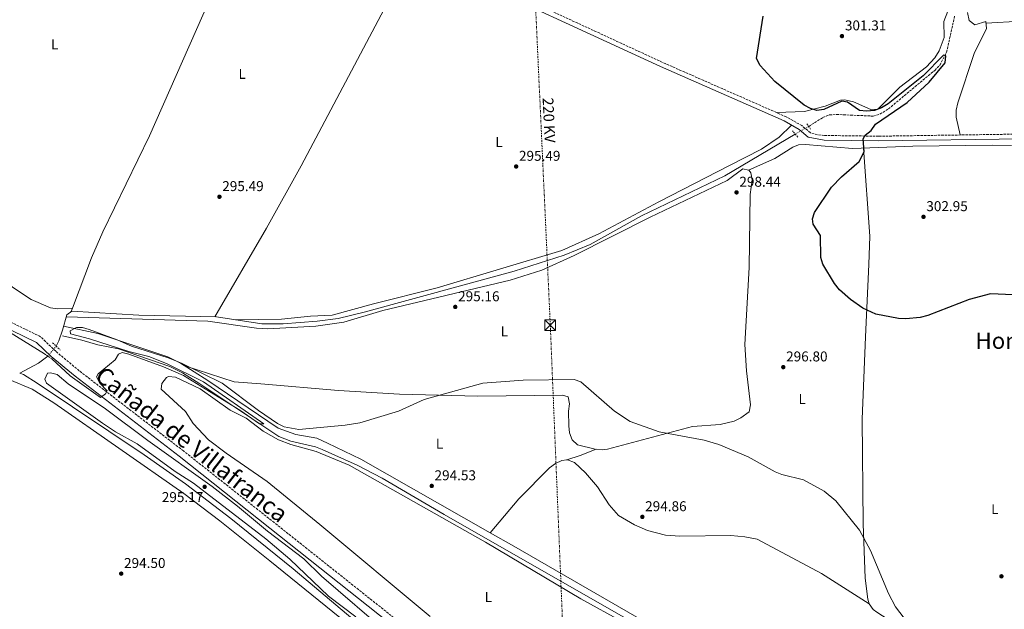
# Model space of a CAD drawing. Units: metres. Extents: x 608200 to 611671, y 4680690 to 4683056.
# Drawn here: x 609001 to 609694, y 4681085 to 4681499 of the extents above; entities that cross this region are included whole.
import ezdxf
from ezdxf.enums import TextEntityAlignment as Align

# ---------------------------------------------------------------- set-up
doc = ezdxf.new("R2010")
doc.units = ezdxf.units.M
doc.header["$MEASUREMENT"] = 0
for name, pattern in [('DGN Style 2', [1.7399219301090239, 1.043953158065414, -0.6959687720436097]), ('DGN Style 3', [2.435890702152634, 1.739921930109024, -0.6959687720436097]), ('DGN Style 5', [1.217945351076317, 0.5219765790327072, -0.6959687720436097]), ('DGN Style 7', [3.4798438602180486, 1.565929737098122, -0.6959687720436097, 0.5219765790327072, -0.6959687720436097])]:
    doc.linetypes.add(name, pattern=pattern)
for name, color, linetype, lineweight in [('Acequia sin especificar', 4, 'Continuous', 0), ('Acequia sin especificar no vista', 4, 'DGN Style 5', 0), ('Barranco lineal', 142, 'DGN Style 3', 13), ('Camino', 7, 'DGN Style 3', 0), ('Cota de punto acotado terreno', 7, 'Continuous', 0), ('Curva de nivel directora', 30, 'Continuous', 30), ('Curva de nivel intermedia', 30, 'Continuous', 0), ('Etiqueta de uso rústico', 92, 'Continuous', 0), ('Línea de cambio de uso (parcela vista)', 92, 'Continuous', 0), ('Línea eléctrica', 6, 'DGN Style 7', 0), ('Margen derecho', 7, 'Continuous', 0), ('Pontón-alcantarilla (pasos de agua)', 1, 'DGN Style 2', 0), ('Punto acotado terreno (símbolo)', 7, 'Continuous', 0), ('Tensión línea eléctrica', 7, 'Continuous', 0), ('Texto de Cañada', 51, 'Continuous', 0), ('Texto de Área (paraje) menor', 7, 'Continuous', 0), ('Torre eléctrica', 7, 'Continuous', 0), ('Vaguada no vista', 142, 'DGN Style 5', 0)]:
    doc.layers.add(name, color=color, linetype=linetype, lineweight=lineweight)
doc.styles.add('Style-Arial', font='arial.ttf')

# ---------------------------------------------------------------- blocks, each defined once
blk = doc.blocks.new('5PATER')
at = {"layer": 'Punto acotado terreno (símbolo)', "linetype": 'Continuous', "lineweight": 0}
h = blk.add_hatch(color=51, dxfattribs=at)
edge = h.paths.add_edge_path()
edge.add_ellipse((0, 0), major_axis=(-0.1095731443231308, -0.1110710700762829), ratio=0.9994222409660317, start_angle=0, end_angle=360)
blk = doc.blocks.new('5TME')
at = {"layer": 'Torre eléctrica', "color": 7, "linetype": 'Continuous', "lineweight": 0}
for p, q in [((-0.375, 0.375), (0.375, -0.375)), ((0.3723, 0.3776), (-0.3716, -0.3784))]:
    blk.add_line(p, q, dxfattribs=at)
at = {"layer": 'Torre eléctrica', "color": 7, "linetype": 'Continuous', "lineweight": 0, "flags": 128}
blk.add_lwpolyline([(-0.375, -0.375), (0.375, -0.375), (0.375, 0.375), (-0.375, 0.375), (-0.3716, -0.3784)], dxfattribs=at)

msp = doc.modelspace()

# ---------------------------------------------------------------- linework, layer by layer
at = {"layer": 'Acequia sin especificar', "color": 4, "linetype": 'Continuous', "lineweight": 0, "extrusion": (-0.1316350582373992, 0.1716258792817533, 0.9763282076246705), "elevation": 723544.3248031519, "flags": 128}
msp.add_lwpolyline([(-3332228.515810667, -3264638.562253355), (-3332220.330308244, -3264638.654719956), (-3332205.498271445, -3264641.012618259)], dxfattribs=at)
at = {"layer": 'Acequia sin especificar', "color": 4, "linetype": 'Continuous', "lineweight": 0}
for points in [[(609546.9400000004, 4681418.91, 298.429999999993), (609497.3499999996, 4681389.41, 297.6699999999983), (609438.7100000001, 4681361.34, 295.8000000000029), (609402.7699999996, 4681341.109999999, 294.8600000000006), (609384.4900000002, 4681333.75, 294.4400000000023), (609349.25, 4681322.449999999, 294.2299999999959), (609243.8099999996, 4681293.600000001, 294.1699999999983), (609225.4699999997, 4681289.199999999, 294.2299999999959), (609210.5899999999, 4681287.310000001, 294.2299999999959), (609186.75, 4681285.480000001, 294.2299999999959), (609171.7699999996, 4681285.350000001, 294.2299999999959), (609139.9400000004, 4681290.369999999, 293.9700000000012), (609085.1500000004, 4681291.600000001, 293.6999999999971), (609038.1200000001, 4681294.369999999, 294.2299999999959), (609034.6100000005, 4681291.699999999, 294.5899999999965), (609031.5, 4681280.880000001, 295.2799999999988), (609028.9900000002, 4681273.4, 294.4900000000052), (609027.1200000001, 4681269.66, 293.9700000000012)], [(609666.8700000001, 4680896.930000001, 295.070000000007), (609669.5599999996, 4680911.51, 295.070000000007), (609669.8399999999, 4680921.9, 295.070000000007), (609668.0599999996, 4680926.539999999, 295.070000000007), (609663.1399999997, 4680931.51, 295.070000000007), (609607.8600000005, 4680965.060000001, 294.8099999999977), (609572.5999999996, 4680984.02, 294.5800000000018), (609514.5300000003, 4681027.880000001, 294.2200000000012), (609493.6299999999, 4681041.600000001, 293.7899999999936), (609462.1100000005, 4681058.75, 293.7599999999948), (609299.9400000004, 4681151.289999999, 293.7599999999948), (609256.5, 4681176.91, 294.0299999999988), (609238.6900000004, 4681185.960000001, 294.5899999999965), (609214.1200000001, 4681197.180000001, 294.8099999999977), (609209.3899999997, 4681198.970000001, 294.8099999999977), (609192.1600000003, 4681203.02, 294.8099999999977), (609183.7800000003, 4681206.189999999, 294.8099999999977), (609128.1799999997, 4681243.350000001, 294.25), (609115.9800000006, 4681250.970000001, 294.3500000000058), (609107, 4681255.42, 294.5200000000041), (609070.9900000002, 4681267.84, 294.5500000000029), (609056.2699999996, 4681270.710000001, 294.5500000000029), (609045.04, 4681274.050000001, 294.6300000000047), (609031.54, 4681276.949999999, 294.0299999999988)], [(609265.6900000004, 4681052.430000001, 294.5899999999965), (609193.6900000004, 4681113.119999999, 293.3000000000029), (609149.9199999999, 4681148.630000001, 293.6600000000035), (609118.0700000003, 4681172.83, 294.0500000000029), (609088.9800000006, 4681193.220000001, 293.9600000000065), (609013.6699999999, 4681243.699999999, 293.5500000000029), (609004.1500000004, 4681249.699999999, 293.5299999999988), (609001.4000000004, 4681250.689999999, 293.4400000000023)]]:
    msp.add_polyline3d(points, dxfattribs=at)
at = {"layer": 'Acequia sin especificar no vista', "color": 4, "linetype": 'DGN Style 5', "lineweight": 0, "elevation": 293.9700000000012, "flags": 128}
msp.add_lwpolyline([(609027.1200000001, 4681269.66), (609021.1200000001, 4681262.800000001)], dxfattribs=at)
at = {"layer": 'Barranco lineal', "color": 142, "linetype": 'DGN Style 3', "lineweight": 13}
msp.add_polyline3d([(609556.4199999999, 4681424.310000001, 299.2100000000065), (609566.4100000003, 4681430.550000001, 298.9499999999971), (609570.9500000002, 4681432.310000001, 298.8899999999995), (609575.9299999997, 4681432.699999999, 298.8699999999953), (609601.7000000002, 4681431.49, 299.2100000000065), (609606.5300000003, 4681432.800000001, 299.2100000000065), (609612.4699999997, 4681436.529999999, 299.2100000000065), (609645.1100000005, 4681463.630000001, 299.4700000000012), (609648.7100000001, 4681467.439999999, 299.6100000000006), (609653.4400000004, 4681476.4, 299.9199999999983), (609659.1299999999, 4681502, 300.25)], dxfattribs=at)
at = {"layer": 'Camino', "color": 7, "linetype": 'DGN Style 3', "lineweight": 0}
for points in [[(609895.1000000003, 4681413.609999999, 303.2799999999988), (609808.9099999996, 4681415.870000001, 302.1600000000035), (609707.4200000011, 4681418.9, 302.1900000000024), (609605.7499999994, 4681417.38, 301.1699999999981), (609567.5700000003, 4681417.899999999, 300.3600000000006), (609562.6000000016, 4681418.420000002, 300.3600000000006), (609557.7100000009, 4681419.79, 300.3600000000006), (609551.6099999989, 4681424.840000001, 300.3600000000006), (609540.5699999994, 4681431.02, 300.3600000000006), (609453.640000001, 4681469.300000001, 298.3699999999955), (609299.6099999979, 4681540.390000002, 295.3500000000058), (609144.7700000001, 4681611.61, 295.5000000000001), (609075.0399999992, 4681643.110000002, 296.1600000000034), (609052.579999998, 4681654.080000004, 296.5299999999988), (609030.480000001, 4681666.219999999, 296.949999999997), (609076.2799999998, 4681768.06, 296.9600000000065), (609091.0399999986, 4681799.75, 298.2500000000001), (609130.36, 4681881.699999999, 304.820000000007)], [(609691.670000002, 4680711.989999998, 296.3399999999966), (609621.6000000014, 4680775.870000003, 295.8800000000046), (609565.8099999991, 4680826.210000001, 296.4199999999983), (609517.2499999997, 4680869.399999999, 295.3600000000007), (609467.4099999998, 4680913.380000001, 295.3699999999953), (609419.370000001, 4680953.31, 294.820000000007), (609341.2600000005, 4681019.149999999, 295.6799999999931), (609278.0000000005, 4681068.13, 296.1199999999954), (609180.4899999984, 4681145.63, 295.6100000000006), (609116.579999998, 4681196.090000001, 296.1499999999943), (609043.3199999998, 4681252.399999999, 295.3500000000058), (609026.739999997, 4681266.100000003, 296.1399999999995), (609016.1199999999, 4681276.350000001, 296.3999999999942), (608989.9899999984, 4681289.140000002, 295.8800000000046), (608946.78, 4681312.370000001, 295.8800000000046), (608929.2899999976, 4681318.760000002, 295.8800000000046), (608916.3799999994, 4681326.399999999, 295.8800000000046), (608895.3399999996, 4681341.899999999, 296.070000000007), (608885.2999999992, 4681350.149999999, 296.1600000000034), (608907.5199999991, 4681402.120000001, 295.6399999999995), (608937.77, 4681465.260000003, 295.6399999999995), (608983.8399999995, 4681565.649999999, 295.6699999999982), (609023.9699999976, 4681651.75, 296.6199999999955), (609029.1199999996, 4681663.200000001, 296.9400000000024)]]:
    msp.add_polyline3d(points, dxfattribs=at)
at = {"layer": 'Curva de nivel directora', "color": 30, "linetype": 'Continuous', "lineweight": 30, "elevation": 300, "flags": 128}
msp.add_lwpolyline([(609700.2599999995, 4681305.800000003), (609684.3299999996, 4681306.550000001), (609669.4400000009, 4681302.550000003), (609640.3500000001, 4681291.210000001), (609634.9299999997, 4681289.78), (609624.8800000004, 4681288.84), (609619.5099999993, 4681289.119999999), (609603.6699999986, 4681292.260000002), (609594.5499999991, 4681296.510000001), (609585.9599999991, 4681302.61), (609578.0299999987, 4681309.369999999), (609574.5099999984, 4681313.720000002), (609566.4599999995, 4681327.300000003), (609565.0299999989, 4681332.180000001), (609564.7599999985, 4681347.590000001), (609559.5300000004, 4681355.460000001), (609559.1599999993, 4681359.359999999), (609560.5299999996, 4681363.640000002), (609572.3800000005, 4681381.500000001), (609579.4699999982, 4681388.780000002), (609591.9200000004, 4681399.539999999), (609595.480000001, 4681406.350000001), (609594.6600000008, 4681415.600000001), (609596.2599999988, 4681418.08), (609600.4199999986, 4681421.439999999), (609603.3499999989, 4681425.76), (609625.639999998, 4681441.100000001), (609641.2799999999, 4681455.49), (609652.4600000002, 4681468.900000001), (609652.9599999987, 4681473.850000001), (609651.230000001, 4681474.390000001), (609637.0800000001, 4681459.770000001), (609612.3599999989, 4681440.109999999), (609607.6000000002, 4681437.330000001), (609602.6600000004, 4681435.440000001), (609597.03, 4681434.930000001), (609592.0700000002, 4681435.460000001), (609583.6900000004, 4681441.320000002), (609579.8499999982, 4681441.990000002), (609567.13, 4681436.189999999), (609562.1700000003, 4681435.460000001), (609557.74, 4681436.810000001), (609553.3300000001, 4681439.180000001), (609532.7300000006, 4681455.860000002), (609522.2199999985, 4681467.11), (609519.8200000002, 4681471.95), (609524.4200000003, 4681501.810000002)], dxfattribs=at)
at = {"layer": 'Curva de nivel intermedia', "color": 30, "linetype": 'Continuous', "lineweight": 0, "elevation": 294.9999999999999, "flags": 128}
for points in [[(608979.2800000019, 4681288.609999999), (609018.8800000004, 4681264.330000001)], [(609024.0400000013, 4681260.800000002), (609036.9800000008, 4681248.970000001), (609058.1500000004, 4681233.689999999), (609061.8200000004, 4681236.17), (609062.8700000009, 4681238.269999999), (609057.7200000011, 4681243.609999998), (609055.4800000014, 4681248.13), (609056.4900000017, 4681250.289999999), (609068.5100000004, 4681260.06), (609070.8700000006, 4681264.17), (609073.420000001, 4681265.220000001), (609078.2100000009, 4681264.009999999), (609102.5200000008, 4681255.31), (609116.6400000004, 4681249.189999999), (609156.1500000019, 4681224.679999999), (609170.1200000016, 4681215.05), (609173.0300000019, 4681215.109999999), (609130.6300000005, 4681244.59), (609104.6900000012, 4681257.640000001), (609092.1400000006, 4681262.48), (609078.2600000001, 4681265.949999999), (609050.5300000005, 4681274.970000001), (609037.0900000003, 4681278.499999999), (609036.8500000011, 4681280.470000001), (609041.410000001, 4681282.970000001), (609045.47, 4681282.849999999), (609050.2900000013, 4681281.550000001), (609070.0800000017, 4681274.289999999), (609080.1100000008, 4681269.74), (609105.7700000008, 4681261.489999999), (609115.190000002, 4681257.689999999), (609143.8300000014, 4681243.630000001), (609169.2800000012, 4681224.41), (609182.8300000008, 4681215.34), (609187.5300000014, 4681212.929999998), (609197.6500000001, 4681211.08), (609230.3200000017, 4681214.079999999), (609240.7000000019, 4681215.890000001), (609267.940000002, 4681224.12), (609285.9500000009, 4681232.15), (609327.2600000015, 4681243.729999999), (609355.6600000019, 4681245.84), (609391.4400000003, 4681246.259999999), (609396.1299999997, 4681244.67), (609419.7900000013, 4681223.92), (609430.9400000004, 4681216.67), (609451.2600000005, 4681209.529999998), (609483, 4681203.699999999), (609493.1299999999, 4681200.599999999), (609513.8000000007, 4681191.84), (609532.82, 4681181.339999998), (609537.4500000012, 4681179.449999999), (609552.7700000012, 4681175.789999999), (609567.2199999995, 4681167.88), (609575.540000001, 4681161.01), (609592.0999999992, 4681140.390000001), (609599.8600000021, 4681125.929999998), (609612.6699999997, 4681095.779999998), (609617.4900000008, 4681086.5), (609634.0800000003, 4681064.729999999)], [(609262.1399999995, 4681066.180000001), (609213.8100000004, 4681108.009999999), (609201.1900000006, 4681120.099999999), (609175.7600000009, 4681139.55), (609154.6900000023, 4681157.23), (609136.850000001, 4681170.989999999), (609091.5199999993, 4681203.349999998), (609061.8700000017, 4681225.74), (609035.5000000012, 4681243.21), (609027.8700000002, 4681249.689999998), (609022.9600000017, 4681250.949999998), (609020.9600000012, 4681250.77), (609019.0500000002, 4681246.46), (609020.3700000012, 4681243.800000001), (609059.5400000005, 4681215.669999998), (609068.7100000015, 4681209.570000002), (609084.1000000007, 4681201.089999998), (609110.8700000015, 4681181.570000002), (609123.5600000005, 4681173.31), (609174.6400000012, 4681134.34), (609191.4400000008, 4681119.949999999), (609218.5300000012, 4681093.930000001), (609237.7699999993, 4681079.359999998)]]:
    msp.add_lwpolyline(points, dxfattribs=at)
at = {"layer": 'Línea de cambio de uso (parcela vista)', "color": 92, "linetype": 'Continuous', "lineweight": 0, "extrusion": (-0.00650834915960891, -0.01715402119537694, 0.9998316763075898), "elevation": -83972.62719277728, "flags": 128}
msp.add_lwpolyline([(-1091178.544797773, 4592139.225443326), (-1091178.544797773, 4592136.658291462)], dxfattribs=at)
at = {"layer": 'Línea de cambio de uso (parcela vista)', "color": 92, "linetype": 'Continuous', "lineweight": 0, "extrusion": (0.2907770926592704, -0.7984164935982705, 0.5272378828715413), "elevation": -3560187.982336534, "flags": 128}
msp.add_lwpolyline([(2174518.291076131, 2209393.878820015), (2174528.263900783, 2209393.220483743), (2174540.308776597, 2209393.761839991)], dxfattribs=at)
at = {"layer": 'Línea de cambio de uso (parcela vista)', "color": 92, "linetype": 'Continuous', "lineweight": 0, "extrusion": (0.05164363388429627, 0.01672270064775317, 0.9985255561888591), "elevation": 110047.7867467693, "flags": 128}
msp.add_lwpolyline([(4265798.444575799, -2018846.861409625), (4265798.444575799, -2018846.872462679)], dxfattribs=at)
at = {"layer": 'Línea de cambio de uso (parcela vista)', "color": 92, "linetype": 'Continuous', "lineweight": 0}
for points in [[(609171.4949000003, 4681589.3126, 295.2399000000005), (609129.5999999996, 4681610.77, 294.6699999999983), (609075.1500000004, 4681635.980000001, 295.7599999999948), (609042.5499999998, 4681651.84, 295.7700000000041), (609037.8300000001, 4681653.77, 295.7700000000041), (609032.6100000005, 4681654.92, 295.7700000000041), (609028.0800000001, 4681652.880000001, 296.0099999999948), (609022.0899999999, 4681643.42, 296.0299999999988), (609000.5099999999, 4681597.350000001, 296.0299999999988), (608981.5099999999, 4681556.130000001, 295.4900000000052), (608928.6299999999, 4681437.619999999, 295.2400000000052), (608911.25, 4681401.59, 295.2400000000052), (608905.5800000001, 4681383.980000001, 295.2400000000052), (608906.8899999997, 4681379.350000001, 295.1000000000058), (608914.9800000006, 4681369.59, 294.9799999999959), (608956.4299999997, 4681341.609999999, 294.9799999999959), (608996.9600000001, 4681310.65, 294.9799999999959), (609009.4199999999, 4681302.5, 294.9799999999959), (609023.1100000005, 4681296.640000001, 295.070000000007), (609028.0499999998, 4681296.050000001, 295.070000000007), (609038.6305000001, 4681296.459799999, 294.320000000007)], [(609171.4949000003, 4681589.3126, 295.2437000000064), (609155.4699999997, 4681555.74, 293.7899999999936), (609130.3499999996, 4681502.439999999, 294.6699999999983), (609092.5999999996, 4681417.640000001, 294.4199999999983), (609059.8300000001, 4681350.130000001, 295.1300000000047), (609052.0199999996, 4681331.730000001, 295.0099999999948), (609038.6305000001, 4681296.459799999, 294.3171000000002)], [(609138.7599999999, 4681290.4, 293.9600000000065), (609175.0300000003, 4681352.82, 294.9700000000012), (609199.4400000004, 4681396.460000001, 295.0599999999977), (609278.5700000003, 4681546.430000001, 295.3600000000006)], [(609654.2800000003, 4681505.34, 304.2799999999988), (609651.5499999998, 4681497.949999999, 303.7299999999959), (609651.8099999996, 4681486.720000001, 301.8899999999995), (609648.29, 4681477.42, 301.8899999999995), (609645.1299999999, 4681472.42, 301.8899999999995), (609639.2800000003, 4681466.230000001, 301.8899999999995), (609620.5199999996, 4681451.83, 301.2799999999988), (609605.1200000001, 4681436.460000001, 301.1100000000006), (609600.2199999997, 4681436.16, 300.929999999993), (609587.9800000006, 4681441.600000001, 301.0899999999965), (609581.9199999999, 4681443.02, 301.1199999999953), (609578.79, 4681442.800000001, 301.1100000000006), (609567.9400000004, 4681438.560000001, 300.8500000000058), (609553.4500000002, 4681434.789999999, 299.8399999999965), (609533.8600000005, 4681433.980000001, 300.2100000000065)], [(609662.9400000004, 4681418.24, 301.7400000000052), (609660.1399999997, 4681430.83, 302), (609660.1399999997, 4681435.779999999, 302.0200000000041), (609661.3600000005, 4681440.75, 302), (609672.79, 4681475.449999999, 302.7899999999936), (609681.5599999996, 4681493.16, 302.7899999999936), (609681.0999999996, 4681497.949999999, 302.7899999999936), (609673.29, 4681495.600000001, 302.7899999999936), (609669.3600000005, 4681498.630000001, 302.7899999999936), (609668.0499999998, 4681504.27, 302.2799999999988)], [(609681.2000000002, 4681496.960000001, 302.7899999999936), (609705.3700000001, 4681498.180000001, 305.0399999999936), (609720.3300000001, 4681498.189999999, 305.6300000000047), (609770.3399999999, 4681495.25, 304.8800000000047), (609837.0999999996, 4681491.039999999, 305.3999999999942), (609895.6399999997, 4681490.07, 306.2799999999988)], [(609153.2699999996, 4681288.27, 294.0800000000018), (609185.5800000001, 4681288.65, 295.0099999999948), (609206.0899999999, 4681290.869999999, 295.6499999999942), (609221.2999999998, 4681291.51, 295.1199999999953), (609250.1900000004, 4681299.609999999, 295.1199999999953), (609295.1799999997, 4681310.67, 295.1199999999953), (609382.6699999999, 4681336.949999999, 294.8300000000018), (609408.8300000001, 4681348.710000001, 294.8600000000006), (609450.9100000003, 4681371.189999999, 295.9100000000035), (609500.7400000002, 4681396.83, 298.2700000000041), (609523.2800000003, 4681408.199999999, 298.3800000000047), (609535.5999999996, 4681416.630000001, 298.9799999999959), (609544.4199999999, 4681425.08, 300.3600000000006)], [(609514.0099999999, 4681393.4101, 299.2599999999948), (609532.5300000003, 4681401.600000001, 299.5200000000041), (609545.25, 4681409.730000001, 299.5200000000041), (609549.2999999998, 4681411.230000001, 299.5200000000041), (609554.2999999998, 4681411.430000001, 299.5200000000041), (609587.25, 4681408.66, 299.5200000000041), (609629.6799999997, 4681410.42, 301.0099999999948), (609685.3899999997, 4681411.17, 301.3000000000029), (609699.0300000003, 4681410.890000001, 299.2599999999948)], [(609595, 4681408.980000001, 299.7899999999936), (609599.4299999997, 4681347.119999999, 301.4700000000012), (609598.7999999998, 4681327.199999999, 300.8399999999965), (609596.4400000004, 4681276.310000001, 296.929999999993), (609594.0300000003, 4681218.34, 295.5500000000029), (609594.8700000001, 4681144.710000001, 295.2200000000012), (609596.0700000003, 4681106.609999999, 295.6000000000058), (609597.9500000002, 4681091.74, 295.6000000000058), (609598.9000000004, 4681088.560000001, 295.6000000000058)], [(609514.0099999999, 4681393.4101, 299.260500000004), (609510.1100000005, 4681394.430000001, 299.179999999993), (609499.0599999996, 4681386.199999999, 298.7400000000052), (609444.9199999999, 4681360.460000001, 296.2100000000065), (609391.5199999996, 4681333.380000001, 295.3399999999965), (609368.6200000001, 4681323.24, 295.0299999999988), (609346.3799999999, 4681316.199999999, 294.7700000000041), (609256.8899999997, 4681294.869999999, 295.3399999999965), (609229.5300000003, 4681286.65, 295.070000000007), (609209.7199999997, 4681283.850000001, 295.1000000000058), (609175.9299999997, 4681281.980000001, 294.8399999999965), (609167.9100000003, 4681282.439999999, 294.75), (609133.7999999998, 4681287.210000001, 294.2899999999936), (609034.25, 4681290.439999999, 294.6699999999983)], [(609117.4800000006, 4681255.91, 295.070000000007), (609152.1900000004, 4681244.67, 293.7100000000065), (609170.9299999997, 4681243.300000001, 294.5500000000029), (609225.7199999997, 4681238.630000001, 295.0299999999988), (609268.5599999996, 4681235.91, 295.0200000000041), (609323.7199999997, 4681234.49, 294.8099999999977), (609383.1399999997, 4681235.300000001, 294.8099999999977), (609387.2800000003, 4681234.09, 294.8099999999977), (609388.2300000006, 4681229.109999999, 294.8099999999977), (609387.4400000004, 4681224.09, 294.8099999999977), (609387.6399999997, 4681213.699999999, 294.9400000000023), (609388.2599999999, 4681208.75, 295.0299999999988), (609390.1500000004, 4681203.810000001, 295.070000000007), (609393.9100000003, 4681200.4, 295.070000000007), (609406.1200000001, 4681197.359999999, 295.070000000007), (609411.1399999997, 4681196.859999999, 295.070000000007), (609414.8899999997, 4681197.32, 295.070000000007), (609474.6100000005, 4681213.15, 295.070000000007), (609494.2300000006, 4681214.630000001, 295.1000000000058), (609503.9299999997, 4681216.949999999, 295.1699999999983), (609508.7000000002, 4681219.279999999, 295.2299999999959), (609514.4900000002, 4681223.66, 295.3399999999965), (609515.4199999999, 4681228.529999999, 295.4700000000012), (609512.6100000005, 4681252.430000001, 296.2799999999988), (609511.6200000001, 4681270.82, 296.9100000000035), (609514.5199999996, 4681324.960000001, 298.7400000000052), (609515.2599999999, 4681376.480000001, 299.0099999999948), (609516.7800000003, 4681386.77, 299.2100000000065), (609515.7000000002, 4681391.640000001, 299.2700000000041), (609514.4699999997, 4681393.289999999, 299.2700000000041), (609514.0099999999, 4681393.4101, 299.260500000004)], [(609332.3502000002, 4681138.4803, 294.9939000000013), (609241.3799999999, 4681190.279999999, 295.070000000007), (609217.9900000002, 4681201.630000001, 295.070000000007), (609210.4400000004, 4681204.939999999, 295.8600000000006), (609195.7199999997, 4681207.560000001, 295.6000000000058), (609183.2400000002, 4681212, 295.3399999999965), (609133.7199999997, 4681245.65, 295.070000000007), (609114.5800000001, 4681257.74, 295.070000000007), (609105.6799999997, 4681262.34, 295.070000000007), (609056.3099999996, 4681278.74, 295.070000000007), (609032.3300000001, 4681283.76, 295.1000000000058)], [(608994.4400000004, 4681245.960000001, 294.320000000007), (609010.1900000004, 4681239.609999999, 294.320000000007), (609025.5, 4681229.930000001, 294.2299999999959), (609116.8300000001, 4681166.180000001, 294.5299999999988), (609142.2000000002, 4681146.970000001, 294.7400000000052), (609177.3200000003, 4681118.83, 294.6199999999953), (609231.6200000001, 4681074.939999999, 295.5200000000041)], [(609290.2699999996, 4681079.560000001, 295.5399999999936), (609212.5899999999, 4681144.279999999, 295.75), (609175.4600000001, 4681174.58, 295.1199999999953), (609146.6200000001, 4681194.41, 295.0500000000029), (609134.1399999997, 4681203.960000001, 295), (609123.3399999999, 4681215.460000001, 295.1199999999953), (609118.1299999999, 4681223.810000001, 295.1199999999953), (609100.9600000001, 4681239.460000001, 295.1199999999953), (609101.3799999999, 4681243.52, 295.1199999999953), (609104.5899999999, 4681247.689999999, 295.1199999999953), (609106.1399999997, 4681248.4, 295.1199999999953), (609111.0599999996, 4681247.9, 295.1199999999953), (609128.2599999999, 4681239.84, 294.9900000000052), (609149.4800000006, 4681224.810000001, 294.9900000000052), (609160.79, 4681219.01, 294.4600000000065), (609172.7300000006, 4681209.939999999, 294.5399999999936), (609183.4100000003, 4681203.869999999, 295.1199999999953), (609192.0599999996, 4681200.66, 295.2299999999959), (609210.0499999998, 4681195.550000001, 294.9799999999959), (609233.2199999997, 4681186.130000001, 295.1100000000006), (609329.1299999999, 4681132, 294.5500000000029), (609396.2100000001, 4681091.980000001, 294.0099999999948), (609485.4500000002, 4681042.810000001, 293.9400000000023)], [(609386.1804999998, 4681189.803400001, 295.1714000000065), (609382.6900000004, 4681189.439999999, 295.070000000007), (609378.2300000006, 4681187.279999999, 295.0599999999977), (609374.1299999999, 4681184.27, 295.070000000007), (609352.5599999996, 4681162.26, 295.3899999999995), (609332.3502000002, 4681138.4803, 294.9900000000052)], [(609598.9000000004, 4681088.560000001, 295.6000000000058), (609565.5099999999, 4681109.9, 295.0099999999948), (609520.2000000002, 4681134.109999999, 295.3300000000018), (609511.5999999996, 4681135.75, 295.3300000000018), (609501.6200000001, 4681136.550000001, 295.3300000000018), (609465.7300000006, 4681136.220000001, 295.3300000000018), (609455.7800000003, 4681136.930000001, 295.3300000000018), (609443.04, 4681140.09, 295.3300000000018), (609433.9100000003, 4681144.109999999, 295.3300000000018), (609422.5599999996, 4681150.609999999, 295.3300000000018), (609416.0599999996, 4681158.24, 295.3300000000018), (609407.7999999998, 4681170.779999999, 295.3300000000018), (609399.4400000004, 4681180.640000001, 295.3300000000018), (609391.6900000004, 4681187.880000001, 295.3300000000018), (609386.8200000003, 4681189.869999999, 295.1900000000023), (609386.1804999998, 4681189.803400001, 295.1714000000065)], [(609598.9000000004, 4681088.560000001, 295.6000000000058), (609601.8399999999, 4681084.5, 295.6000000000058), (609604.2800000003, 4681082.640000001, 295.6000000000058), (609642.2000000002, 4681058.380000001, 295.5500000000029), (609679.54, 4681031.600000001, 295.8600000000006), (609663.1200000001, 4681008.74, 295.4799999999959), (609644.2400000002, 4680980.01, 295.3399999999965), (609637.7300000006, 4680966.66, 295.4799999999959), (609634.8200000003, 4680962.380000001, 295.5899999999965), (609629.7400000002, 4680960.859999999, 296), (609627.5, 4680961.529999999, 296.1199999999953), (609609.5800000001, 4680970.390000001, 296.1499999999942), (609576.7300000006, 4680988.82, 295.6499999999942), (609524.9800000006, 4681026.949999999, 295.4900000000052), (609498.2300000006, 4681044.539999999, 295.3999999999942), (609435.5899999999, 4681079.08, 294.0299999999988), (609348.9299999997, 4681129.039999999, 294.9799999999959), (609332.3502000002, 4681138.4803, 294.9939000000013)]]:
    msp.add_polyline3d(points, dxfattribs=at)
at = {"layer": 'Línea eléctrica', "color": 6, "linetype": 'DGN Style 7', "lineweight": 0}
msp.add_polyline3d([(609396.4899999978, 4680707.370000003, 295.2700000000041), (609389.4299999991, 4680926.469999999, 294.9499999999971), (609374.6499999978, 4681284.559999999, 295.179999999993), (609354.1000000021, 4681729.63, 306.3399999999965), (609338.2700000004, 4682082.679999999, 345.0899999999965), (609325.2700000005, 4682474.460000002, 356.6699999999983), (609302.4299999991, 4683019.620000003, 348.0399999999936)], dxfattribs=at)
at = {"layer": 'Margen derecho', "color": 7, "linetype": 'Continuous', "lineweight": 0}
for points in [[(609298.230000001, 4681537.390000002, 295.3500000000058), (609452.2899999986, 4681466.29, 298.3699999999955), (609539.0899999996, 4681428.070000002, 300.3600000000006), (609549.729999999, 4681422.100000003, 300.3600000000006), (609556.1499999985, 4681416.800000002, 300.3600000000006), (609567.3700000015, 4681414.610000002, 300.3600000000006), (609605.7499999994, 4681414.080000003, 301.1699999999981), (609707.3899999999, 4681415.600000003, 302.1900000000024), (609808.8099999989, 4681412.57, 302.1600000000035), (609867.5499999995, 4681411.030000002, 303.7899999999936), (609859.010000001, 4681276.260000002, 300.1699999999982), (609854.5000000005, 4681216.430000001, 298.300000000003), (609851.5199999987, 4681151.88, 298.2100000000063), (609850.3099999973, 4681140.2, 298.2100000000063), (609848.6900000012, 4681136.359999999, 298.2100000000063), (609836.3900000011, 4681121.480000001, 298.2100000000063), (609803.1600000006, 4681087.940000001, 297.1600000000034), (609784.5300000004, 4681071.640000001, 296.6399999999995), (609760.1400000001, 4681043.180000001, 296.6399999999995), (609752.7600000018, 4681031.61, 296.5099999999947), (609742.7100000002, 4681004.830000003, 295.5899999999966)], [(609275.0199999987, 4681064.32, 296.1199999999954), (609177.48, 4681141.840000001, 295.6100000000006), (609113.6099999995, 4681192.270000001, 296.1499999999943), (609040.3099999991, 4681248.620000003, 295.3500000000058), (609023.5199999984, 4681262.489999999, 296.1399999999995), (609013.3099999981, 4681272.340000002, 296.3999999999942), (608987.78, 4681284.840000001, 295.8800000000046)]]:
    msp.add_polyline3d(points, dxfattribs=at)
at = {"layer": 'Pontón-alcantarilla (pasos de agua)', "color": 1, "linetype": 'DGN Style 2', "lineweight": 0, "flags": 128}
for points, elevation in [([(609557.8099999996, 4681422.430000001), (609555.0499999998, 4681426.180000001)], 299.6300000000047), ([(609548.7100000001, 4681416.74), (609545.0700000003, 4681421.220000001)], 299.6300000000047), ([(609024.5700000003, 4681272.109999999), (609029.8799999999, 4681266.99)], 295.429999999993), ([(609024.04, 4681260.800000001), (609018.8799999999, 4681264.33)], 295.429999999993)]:
    msp.add_lwpolyline(points, dxfattribs=dict(at, elevation=elevation))
at = {"layer": 'Vaguada no vista', "color": 142, "linetype": 'DGN Style 5', "lineweight": 0, "extrusion": (-0.06196378941778806, -0.03529582942195786, 0.9974541058246259), "elevation": -202706.7313017038, "flags": 128}
msp.add_lwpolyline([(-3766077.068372947, 2839518.653770253), (-3766077.068372946, 2839507.715817977)], dxfattribs=at)

# ---------------------------------------------------------------- block references
at = {"layer": 'Punto acotado terreno (símbolo)', "color": 7, "linetype": 'Continuous', "lineweight": 0, "xscale": 10, "yscale": 10, "zscale": 10}
for p in [(609579.8399999993, 4681487.790000001, 301.3099999999977), (609350.6399999993, 4681396.07, 295.4900000000052), (609505.6700000014, 4681377.850000003, 298.4400000000028), (609141.9099999992, 4681374.770000001, 295.4900000000052), (609637.1900000017, 4681360.690000001, 302.9499999999971), (609307.82, 4681297.320000002, 295.1600000000035), (609538.5699999989, 4681255.010000003, 296.8000000000034), (609131.52, 4681170.820000002, 295.1600000000035), (609291.2399999973, 4681171.440000001, 294.5299999999993), (609439.4099999995, 4681149.680000001, 294.860000000001), (609072.8199999997, 4681109.760000004, 294.5), (609692.0000000006, 4681107.890000001, 295.9799999999964)]:
    msp.add_blockref('5PATER', p, dxfattribs=at)
at = {"layer": 'Torre eléctrica', "color": 7, "linetype": 'Continuous', "lineweight": 0, "xscale": 10, "yscale": 10, "zscale": 10}
msp.add_blockref('5TME', (609374.6499999978, 4681284.559999999, 295.179999999993), dxfattribs=at)

# ---------------------------------------------------------------- texts
at = {"layer": 'Cota de punto acotado terreno', "color": 7, "linetype": 'Continuous', "lineweight": 0, "style": 'Style-Arial'}
for s, p in [('301.31', (609581.9200000028, 4681491.789999999, 301.3099999999977)), ('295.49', (609352.6299999991, 4681400.07, 295.4900000000052)), ('295.49', (609143.89, 4681378.769999999, 295.4900000000052)), ('298.44', (609507.6499999978, 4681381.850000001, 298.4400000000023)), ('302.95', (609639.1799999994, 4681364.690000002, 302.9499999999971)), ('295.16', (609309.8099999997, 4681301.32, 295.1600000000035)), ('296.80', (609540.5599999987, 4681259.010000003, 296.8000000000029)), ('294.53', (609293.2300000014, 4681175.440000001, 294.5299999999988)), ('295.17', (609101.3700000001, 4681160.100000001, 295.1600000000035)), ('294.86', (609441.3999999993, 4681153.680000001, 294.8600000000006)), ('294.50', (609074.8099999995, 4681113.760000002, 294.5))]:
    msp.add_text(s, height=7.000000000000002, dxfattribs=at).set_placement(p)
at = {"layer": 'Etiqueta de uso rústico', "color": 92, "linetype": 'Continuous', "lineweight": 0, "style": 'Style-Arial'}
for p in [(609026.1014203792, 4681482.020009998, 295.1300000000047), (609157.9314203779, 4681461.19001, 295.1300000000047), (609338.5614203819, 4681413.220009997, 295.6600000000035), (609342.3114203804, 4681280.17001, 295.0200000000041), (609551.8414203783, 4681232.530009999, 296.1000000000058), (609296.7514203785, 4681201.08001, 295.070000000007), (609687.4014203822, 4681155.10001, 296.2799999999988), (609331.1014203808, 4681093.390009999, 294.75)]:
    msp.add_text('L', height=7.000000000000002, dxfattribs=at).set_placement(p, align=Align.MIDDLE_CENTER)
at = {"layer": 'Tensión línea eléctrica', "color": 7, "linetype": 'Continuous', "lineweight": 0, "style": 'Style-Arial'}
msp.add_text('220 KV', height=7.5, rotation=272.81479, dxfattribs=at).set_placement((609370.0163588375, 4681428.461258234, 296.8999999999942), align=Align.CENTER)
at = {"layer": 'Texto de Cañada', "color": 51, "linetype": 'Continuous', "lineweight": 0, "style": 'Style-Arial'}
msp.add_text('Cañada de Villafranca', height=12, rotation=321.99274, dxfattribs=at).set_placement((609053.6000000021, 4681246.910000001, 295.2299999999959))
at = {"layer": 'Texto de Área (paraje) menor', "color": 7, "linetype": 'Continuous', "lineweight": 0, "style": 'Style-Arial'}
msp.add_text('Hondo de Espartosa', height=11.5, dxfattribs=at).set_placement((609747.7957723395, 4681273.590009999, 299.2200000000012), align=Align.MIDDLE_CENTER)

doc.saveas('drawing.dxf')
